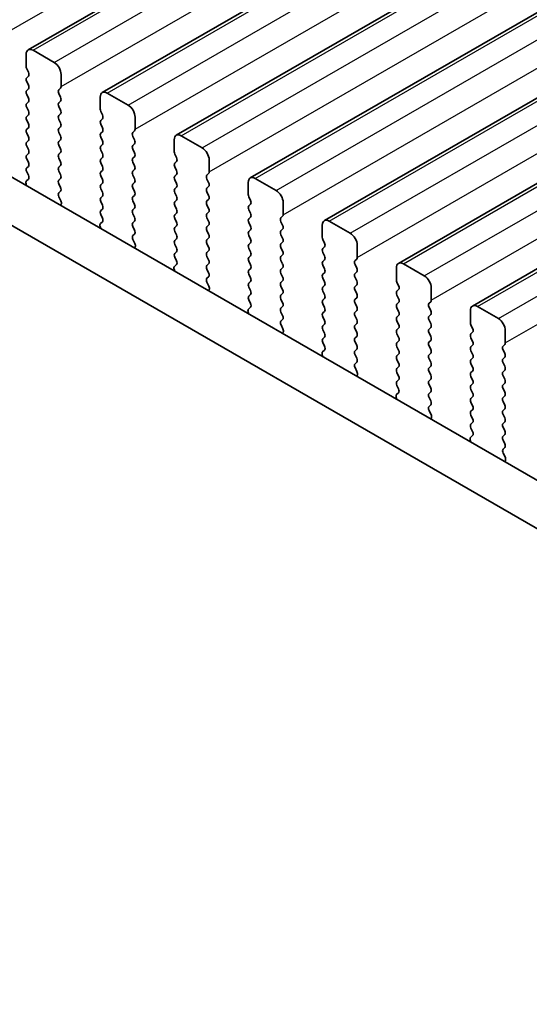
# Model space of a CAD drawing. Units: millimetres. Extents: x 36 to 6332, y 20 to 1144.
# Drawn here: x 131 to 156, y 296 to 346 of the extents above; entities that cross this region are included whole.
import ezdxf

# ---------------------------------------------------------------- set-up
doc = ezdxf.new("R2010")
doc.units = ezdxf.units.MM
doc.header["$LTSCALE"] = 2.5
doc.layers.get('Defpoints').update_dxf_attribs({"lineweight": 25})
for name, color, linetype, lineweight in [('Dimension (ISO)', 7, 'Continuous', 18), ('Visible (ISO)', 7, 'Continuous', 35), ('Visible Narrow (ISO)', 7, 'Continuous', 25)]:
    doc.layers.add(name, color=color, linetype=linetype, lineweight=lineweight)
doc.styles.add('Note Text (TK)', font='MS PGothic.ttf')
doc.dimstyles.new('Default - Method 1b (TK)', dxfattribs={"dimscale": 2.5, "dimtxt": 2.5, "dimasz": 2.5, "dimexe": 1, "dimexo": 1.5, "dimgap": 1, "dimtad": 1, "dimtoh": 1, "dimrnd": 1e-08, "dimdsep": 46, "dimtxsty": 'Note Text (TK)', "dimcen": 0.09, "dimdle": 5, "dimclrd": 100, "dimclre": 100, "dimclrt": 7, "dimadec": 1, "dimazin": 1, "dimtfac": 1, "dimtmove": 0, "dimatfit": 3, "dimfxl": 0, "dimtolj": 1, "dimlwd": -1, "dimlwe": -1, "dimarcsym": 0})

# ---------------------------------------------------------------- blocks, each defined once
blk = doc.blocks.new('*D4')
at = {"layer": 'Defpoints', "color": 0, "transparency": 16777216}
for p in [(77.649, 317.221), (241.698, 222.198), (241.698, 190.793)]:
    blk.add_point(p, dxfattribs=at)
at = {"layer": 'Dimension (ISO)', "color": 100, "transparency": 16777216}
for p, q in [((77.649, 312.891), (77.649, 282.62)), ((83.062, 282.382), (236.285, 193.918)), ((241.698, 217.868), (241.698, 187.906))]:
    blk.add_line(p, q, dxfattribs=at)
for points in [[(83.582, 283.284), (82.541, 281.48), (77.649, 285.507)], [(236.806, 194.82), (235.764, 193.016), (241.698, 190.793)]]:
    blk.add_solid(points, dxfattribs=at)
at = {"layer": 'Dimension (ISO)', "color": 7, "transparency": 16777216, "insert": (158.4, 244.716), "char_height": 6.25, "attachment_point": 4, "rotation": 330, "style": 'Note Text (TK)'}
blk.add_mtext('\\A1;{\\Q-30.000;\\W0.816;\\H0.816x;232}', dxfattribs=at)

msp = doc.modelspace()

# ---------------------------------------------------------------- linework, layer by layer
at = {"layer": 'Visible (ISO)'}
for p, q in [((131.0323, 344.7572), (362.2562, 478.2544)), ((134.7799, 342.5936), (366.0038, 476.0907)), ((138.5276, 340.4299), (369.7515, 473.9271)), ((142.2752, 338.2662), (373.4992, 471.7634)), ((146.0229, 336.1026), (377.2468, 469.5998)), ((149.7706, 333.9389), (380.9945, 467.4361)), ((153.5182, 331.7753), (384.7422, 465.2725)), ((228.7293, 281.413), (93.5425, 359.461)), ((227.9242, 279.4283), (91.4211, 358.2363)), ((132.3429, 344.1201), (131.2822, 344.7324)), ((130.9287, 344.5283), (130.9287, 343.9159)), ((130.957, 343.8016), (131.0418, 343.622)), ((131.0418, 343.426), (130.957, 343.3444)), ((132.6965, 342.8953), (132.6965, 343.5077)), ((130.957, 343.1484), (131.0419, 342.9688)), ((131.0419, 342.7728), (130.957, 342.6912)), ((132.5833, 342.732), (132.6682, 342.8137)), ((130.957, 342.4952), (131.0419, 342.3156)), ((132.6682, 342.3565), (132.5833, 342.5361)), ((134.6764, 342.3647), (134.6764, 341.7523)), ((136.0906, 341.9564), (135.0299, 342.5688)), ((131.0419, 342.1196), (130.957, 342.038)), ((130.957, 341.842), (131.0419, 341.6624)), ((132.5833, 342.0788), (132.6682, 342.1605)), ((132.6682, 341.7033), (132.5833, 341.8829)), ((131.0419, 341.4664), (130.957, 341.3848)), ((132.5834, 341.4256), (132.6682, 341.5073)), ((132.6682, 341.05), (132.5834, 341.2297)), ((134.7047, 341.638), (134.7895, 341.4583)), ((134.7895, 341.2624), (134.7047, 341.1807)), ((136.4441, 340.7317), (136.4441, 341.3441)), ((130.957, 341.1888), (131.0419, 341.0092)), ((131.0419, 340.8132), (130.957, 340.7316)), ((132.5834, 340.7724), (132.6682, 340.8541)), ((134.7047, 340.9848), (134.7895, 340.8051)), ((130.957, 340.5356), (131.0419, 340.356)), ((132.6682, 340.3968), (132.5834, 340.5765)), ((134.7895, 340.6092), (134.7047, 340.5275)), ((134.7047, 340.3316), (134.7895, 340.1519)), ((136.331, 340.5684), (136.4159, 340.65)), ((136.4159, 340.1928), (136.331, 340.3724)), ((139.8382, 339.7928), (138.7776, 340.4051)), ((131.0419, 340.16), (130.957, 340.0784)), ((130.957, 339.8824), (131.0419, 339.7028)), ((132.5834, 340.1192), (132.6682, 340.2009)), ((132.6682, 339.7436), (132.5834, 339.9233)), ((134.7895, 339.956), (134.7047, 339.8743)), ((136.331, 339.9152), (136.4159, 339.9968)), ((138.424, 340.201), (138.424, 339.5886)), ((131.0419, 339.5068), (130.957, 339.4252)), ((130.957, 339.2292), (131.0419, 339.0496)), ((132.5834, 339.466), (132.6682, 339.5477)), ((132.6682, 339.0904), (132.5834, 339.2701)), ((134.7047, 339.6784), (134.7895, 339.4987)), ((134.7895, 339.3028), (134.7047, 339.2211)), ((136.4159, 339.5396), (136.331, 339.7192)), ((136.331, 339.262), (136.4159, 339.3436)), ((138.4523, 339.4743), (138.5372, 339.2947)), ((131.0419, 338.8536), (130.957, 338.772)), ((132.5834, 338.8128), (132.6682, 338.8945)), ((134.7047, 339.0252), (134.7895, 338.8455)), ((136.4159, 338.8864), (136.331, 339.066)), ((138.5372, 339.0987), (138.4523, 339.0171)), ((138.4523, 338.8211), (138.5372, 338.6415)), ((140.1918, 338.568), (140.1918, 339.1804)), ((130.9571, 338.576), (131.0407, 338.3989)), ((132.6682, 338.4372), (132.5834, 338.6169)), ((132.5834, 338.1596), (132.6682, 338.2413)), ((134.7895, 338.6496), (134.7047, 338.5679)), ((134.7047, 338.372), (134.7895, 338.1923)), ((136.331, 338.6088), (136.4159, 338.6904)), ((136.4159, 338.2332), (136.331, 338.4128)), ((138.5372, 338.4455), (138.4523, 338.3639)), ((140.0787, 338.4047), (140.1635, 338.4864)), ((143.5859, 337.6291), (142.5252, 338.2415)), ((130.9238, 337.9646), (130.9535, 337.8623)), ((131.0392, 338.2015), (130.9434, 338.1146)), ((132.6682, 337.784), (132.5834, 337.9637)), ((134.7896, 337.9964), (134.7047, 337.9147)), ((136.331, 337.9556), (136.4159, 338.0372)), ((136.4159, 337.58), (136.331, 337.7596)), ((138.4523, 338.1679), (138.5372, 337.9883)), ((138.5372, 337.7923), (138.4523, 337.7107)), ((140.1635, 338.0291), (140.0787, 338.2088)), ((140.0787, 337.7515), (140.1635, 337.8332)), ((142.1717, 338.0373), (142.1717, 337.425)), ((132.5846, 337.5076), (132.6682, 337.5881)), ((132.6819, 337.1108), (132.5861, 337.3084)), ((134.7047, 337.7188), (134.7896, 337.5391)), ((134.7896, 337.3432), (134.7047, 337.2615)), ((136.331, 337.3024), (136.4159, 337.384)), ((138.4523, 337.5147), (138.5372, 337.3351)), ((140.1635, 337.3759), (140.0787, 337.5556)), ((142.2, 337.3107), (142.2848, 337.131)), ((132.6718, 336.8703), (132.7015, 336.9383)), ((134.7047, 337.0656), (134.7896, 336.8859)), ((136.4159, 336.9268), (136.331, 337.1064)), ((136.331, 336.6492), (136.4159, 336.7308)), ((138.5372, 337.1391), (138.4524, 337.0575)), ((138.4524, 336.8615), (138.5372, 336.6819)), ((140.0787, 337.0983), (140.1635, 337.18)), ((140.1635, 336.7227), (140.0787, 336.9024)), ((142.2848, 336.9351), (142.2, 336.8534)), ((143.9395, 336.4044), (143.9395, 337.0168)), ((134.7896, 336.69), (134.7047, 336.6083)), ((134.7047, 336.4124), (134.7884, 336.2352)), ((136.4159, 336.2736), (136.3311, 336.4532)), ((138.5372, 336.4859), (138.4524, 336.4043)), ((140.0787, 336.4451), (140.1635, 336.5268)), ((140.1635, 336.0695), (140.0787, 336.2492)), ((142.2, 336.6575), (142.2848, 336.4778)), ((142.2849, 336.2819), (142.2, 336.2002)), ((143.8263, 336.2411), (143.9112, 336.3227)), ((134.6715, 335.801), (134.7012, 335.6987)), ((134.7869, 336.0378), (134.691, 335.9509)), ((136.3311, 335.996), (136.4159, 336.0776)), ((136.4159, 335.6204), (136.3311, 335.8)), ((138.4524, 336.2083), (138.5372, 336.0287)), ((138.5372, 335.8327), (138.4524, 335.7511)), ((140.0787, 335.7919), (140.1636, 335.8736)), ((142.2, 336.0043), (142.2849, 335.8246)), ((143.9112, 335.8655), (143.8263, 336.0451)), ((145.9194, 335.8737), (145.9194, 335.2613)), ((147.3336, 335.4655), (146.2729, 336.0778)), ((136.3322, 335.3439), (136.4159, 335.4244)), ((138.4524, 335.5551), (138.5372, 335.3755)), ((140.1636, 335.4163), (140.0787, 335.596)), ((142.2849, 335.6287), (142.2, 335.547)), ((142.2, 335.3511), (142.2849, 335.1714)), ((143.8263, 335.5879), (143.9112, 335.6695)), ((143.9112, 335.2123), (143.8263, 335.3919)), ((136.4296, 334.9472), (136.3338, 335.1448)), ((136.4195, 334.7066), (136.4492, 334.7746)), ((138.5372, 335.1795), (138.4524, 335.0979)), ((138.4524, 334.9019), (138.5372, 334.7223)), ((140.0787, 335.1387), (140.1636, 335.2204)), ((140.1636, 334.7631), (140.0787, 334.9428)), ((142.2849, 334.9755), (142.2, 334.8938)), ((143.8264, 334.9347), (143.9112, 335.0163)), ((143.9112, 334.5591), (143.8264, 334.7387)), ((145.9477, 335.147), (146.0325, 334.9674)), ((146.0325, 334.7714), (145.9477, 334.6898)), ((147.6871, 334.2407), (147.6871, 334.8531)), ((138.5372, 334.5263), (138.4524, 334.4447)), ((138.4524, 334.2487), (138.5361, 334.0716)), ((140.0787, 334.4855), (140.1636, 334.5672)), ((140.1636, 334.1099), (140.0787, 334.2896)), ((142.2, 334.6979), (142.2849, 334.5182)), ((142.2849, 334.3223), (142.2, 334.2406)), ((143.8264, 334.2815), (143.9112, 334.3631)), ((145.9477, 334.4938), (146.0325, 334.3142)), ((138.5345, 333.8742), (138.4387, 333.7873)), ((140.0787, 333.8323), (140.1636, 333.914)), ((142.2, 334.0446), (142.2849, 333.865)), ((143.9112, 333.9059), (143.8264, 334.0855)), ((146.0325, 334.1182), (145.9477, 334.0366)), ((145.9477, 333.8406), (146.0325, 333.661)), ((147.574, 334.0774), (147.6589, 334.1591)), ((147.6589, 333.7018), (147.574, 333.8815)), ((151.0812, 333.3018), (150.0206, 333.9142)), ((138.4191, 333.6373), (138.4488, 333.535)), ((140.1636, 333.4567), (140.0787, 333.6364)), ((140.0799, 333.1802), (140.1636, 333.2608)), ((142.2849, 333.6691), (142.2, 333.5874)), ((142.2, 333.3914), (142.2849, 333.2118)), ((143.8264, 333.6283), (143.9112, 333.7099)), ((143.9112, 333.2527), (143.8264, 333.4323)), ((146.0325, 333.465), (145.9477, 333.3834)), ((147.574, 333.4242), (147.6589, 333.5059)), ((149.667, 333.71), (149.667, 333.0977)), ((140.1773, 332.7835), (140.0814, 332.9811)), ((142.2849, 333.0159), (142.2, 332.9342)), ((142.2, 332.7382), (142.2849, 332.5586)), ((143.8264, 332.9751), (143.9112, 333.0567)), ((143.9112, 332.5995), (143.8264, 332.7791)), ((145.9477, 333.1874), (146.0325, 333.0078)), ((146.0325, 332.8118), (145.9477, 332.7302)), ((147.6589, 333.0486), (147.574, 333.2283)), ((147.574, 332.771), (147.6589, 332.8527)), ((149.6953, 332.9833), (149.7802, 332.8037)), ((140.1672, 332.543), (140.1968, 332.611)), ((142.2849, 332.3627), (142.2, 332.281)), ((143.8264, 332.3219), (143.9112, 332.4035)), ((145.9477, 332.5342), (146.0325, 332.3546)), ((147.6589, 332.3954), (147.574, 332.5751)), ((149.7802, 332.6078), (149.6953, 332.5261)), ((149.6953, 332.3301), (149.7802, 332.1505)), ((151.4348, 332.0771), (151.4348, 332.6894)), ((142.2, 332.085), (142.2837, 331.9079)), ((143.9112, 331.9463), (143.8264, 332.1259)), ((143.8264, 331.6687), (143.9112, 331.7503)), ((146.0325, 332.1586), (145.9477, 332.077)), ((145.9477, 331.881), (146.0325, 331.7014)), ((147.574, 332.1178), (147.6589, 332.1995)), ((147.6589, 331.7422), (147.574, 331.9218)), ((149.7802, 331.9546), (149.6953, 331.8729)), ((151.3217, 331.9138), (151.4065, 331.9954)), ((154.8289, 331.1381), (153.7682, 331.7505)), ((142.1668, 331.4736), (142.1965, 331.3714)), ((142.2822, 331.7105), (142.1864, 331.6236)), ((143.9112, 331.2931), (143.8264, 331.4727)), ((146.0325, 331.5054), (145.9477, 331.4238)), ((147.574, 331.4646), (147.6589, 331.5463)), ((147.6589, 331.089), (147.574, 331.2686)), ((149.6953, 331.6769), (149.7802, 331.4973)), ((149.7802, 331.3014), (149.6953, 331.2197)), ((151.4065, 331.5382), (151.3217, 331.7178)), ((151.3217, 331.2606), (151.4065, 331.3422)), ((153.4147, 331.5464), (153.4147, 330.934)), ((143.8276, 331.0166), (143.9112, 331.0971)), ((143.9249, 330.6199), (143.8291, 330.8175)), ((145.9477, 331.2278), (146.0326, 331.0482)), ((146.0326, 330.8522), (145.9477, 330.7705)), ((147.574, 330.8114), (147.6589, 330.8931)), ((149.6953, 331.0237), (149.7802, 330.8441)), ((151.4065, 330.885), (151.3217, 331.0646)), ((153.443, 330.8197), (153.5278, 330.6401)), ((143.9148, 330.3793), (143.9445, 330.4473)), ((145.9477, 330.5746), (146.0326, 330.395)), ((147.6589, 330.4358), (147.574, 330.6154)), ((149.7802, 330.6481), (149.6953, 330.5665)), ((149.6954, 330.3705), (149.7802, 330.1909)), ((151.3217, 330.6074), (151.4065, 330.689)), ((151.4065, 330.2318), (151.3217, 330.4114)), ((153.5278, 330.4441), (153.443, 330.3624)), ((155.1825, 329.9134), (155.1825, 330.5258)), ((146.0326, 330.199), (145.9477, 330.1173)), ((145.9477, 329.9214), (146.0314, 329.7443)), ((147.574, 330.1582), (147.6589, 330.2399)), ((147.6589, 329.7826), (147.574, 329.9622)), ((149.7802, 329.9949), (149.6954, 329.9133)), ((151.3217, 329.9542), (151.4065, 330.0358)), ((151.4065, 329.5786), (151.3217, 329.7582)), ((153.443, 330.1665), (153.5278, 329.9869)), ((153.5278, 329.7909), (153.443, 329.7092)), ((155.0693, 329.7501), (155.1542, 329.8318)), ((145.9145, 329.31), (145.9441, 329.2077)), ((146.0299, 329.5469), (145.934, 329.4599)), ((147.5741, 329.505), (147.6589, 329.5867)), ((147.6589, 329.1294), (147.5741, 329.309)), ((149.6954, 329.7173), (149.7802, 329.5377)), ((149.7802, 329.3417), (149.6954, 329.2601)), ((151.3217, 329.301), (151.4065, 329.3826)), ((153.443, 329.5133), (153.5279, 329.3337)), ((155.1542, 329.3745), (155.0693, 329.5541)), ((147.5752, 328.8529), (147.6589, 328.9335)), ((149.6954, 329.0641), (149.7802, 328.8845)), ((151.4066, 328.9254), (151.3217, 329.105)), ((153.5279, 329.1377), (153.443, 329.056)), ((153.443, 328.8601), (153.5279, 328.6805)), ((155.0693, 329.0969), (155.1542, 329.1786)), ((155.1542, 328.7213), (155.0693, 328.9009)), ((147.6726, 328.4562), (147.5768, 328.6538)), ((147.6625, 328.2156), (147.6922, 328.2836)), ((149.7802, 328.6885), (149.6954, 328.6069)), ((149.6954, 328.4109), (149.7802, 328.2313)), ((151.3217, 328.6477), (151.4066, 328.7294)), ((151.4066, 328.2722), (151.3217, 328.4518)), ((153.5279, 328.4845), (153.443, 328.4028)), ((155.0693, 328.4437), (155.1542, 328.5253)), ((155.1542, 328.0681), (155.0694, 328.2477)), ((149.7802, 328.0353), (149.6954, 327.9537)), ((149.6954, 327.7577), (149.7791, 327.5806)), ((151.3217, 327.9945), (151.4066, 328.0762)), ((151.4066, 327.619), (151.3217, 327.7986)), ((153.443, 328.2069), (153.5279, 328.0273)), ((153.5279, 327.8313), (153.443, 327.7496)), ((155.0694, 327.7905), (155.1542, 327.8721)), ((149.7775, 327.3832), (149.6817, 327.2963)), ((151.3217, 327.3413), (151.4066, 327.423)), ((153.443, 327.5537), (153.5279, 327.374)), ((155.1542, 327.4149), (155.0694, 327.5945)), ((149.6621, 327.1463), (149.6918, 327.044)), ((151.4066, 326.9658), (151.3217, 327.1454)), ((151.3229, 326.6893), (151.4066, 326.7698)), ((153.5279, 327.1781), (153.443, 327.0964)), ((153.443, 326.9005), (153.5279, 326.7208)), ((155.0694, 327.1373), (155.1542, 327.2189)), ((155.1542, 326.7617), (155.0694, 326.9413)), ((151.4203, 326.2925), (151.3244, 326.4901)), ((153.5279, 326.5249), (153.443, 326.4432)), ((155.0694, 326.4841), (155.1542, 326.5657)), ((155.1542, 326.1085), (155.0694, 326.2881)), ((151.4102, 326.052), (151.4398, 326.12)), ((153.443, 326.2473), (153.5279, 326.0676)), ((153.5279, 325.8717), (153.443, 325.79)), ((155.0694, 325.8309), (155.1542, 325.9125)), ((153.443, 325.5941), (153.5267, 325.4169)), ((155.1542, 325.4553), (155.0694, 325.6349)), ((155.0694, 325.1777), (155.1542, 325.2593)), ((153.4098, 324.9827), (153.4395, 324.8804)), ((153.5252, 325.2196), (153.4294, 325.1326)), ((155.1542, 324.8021), (155.0694, 324.9817)), ((155.0706, 324.5256), (155.1542, 324.6061)), ((155.1679, 324.1289), (155.0721, 324.3265)), ((155.1578, 323.8883), (155.1875, 323.9563))]:
    msp.add_line(p, q, dxfattribs=at)
for centre, major_axis, start_param, end_param in [((131.2823, 344.3242), (-0.25, 0.433), 5.4978007, 7.0685971), ((131.0701, 343.8343), (0.1, -0.1732), 3.9270044, 4.5705055), ((132.3429, 343.7118), (-0.25, 0.433), 3.9270044, 5.4978007), ((131.0701, 343.1811), (-0.1, 0.1732), 0.1419107, 1.4289129), ((130.9287, 343.5893), (0.1, -0.1732), 0.1419107, 1.4289129), ((130.9287, 342.9361), (0.1, -0.1732), 0.1419107, 1.4289129), ((132.6965, 342.5687), (-0.1, 0.1732), 0.1419107, 1.4289129), ((132.555, 342.977), (0.1, -0.1732), 0.1419107, 0.7854118), ((131.0701, 342.5279), (-0.1, 0.1732), 0.1419107, 1.4289129), ((130.9287, 342.2829), (0.1, -0.1732), 0.1419107, 1.4289129), ((132.5551, 342.3238), (0.1, -0.1732), 0.1419107, 1.4289129), ((135.0299, 342.1605), (-0.25, 0.433), 5.4978007, 7.0685971), ((131.0701, 341.8747), (-0.1, 0.1732), 0.1419107, 1.4289129), ((132.6965, 341.9155), (-0.1, 0.1732), 0.1419107, 1.4289129), ((134.8178, 341.6706), (0.1, -0.1732), 3.9270044, 4.5705055), ((136.0906, 341.5482), (-0.25, 0.433), 3.9270044, 5.4978007), ((131.0702, 341.2215), (-0.1, 0.1732), 0.1419107, 1.4289129), ((130.9287, 341.6297), (0.1, -0.1732), 0.1419107, 1.4289129), ((132.6965, 341.2623), (-0.1, 0.1732), 0.1419107, 1.4289129), ((132.5551, 341.6706), (0.1, -0.1732), 0.1419107, 1.4289129), ((134.6764, 341.4257), (0.1, -0.1732), 0.1419107, 1.4289129), ((131.0702, 340.5683), (-0.1, 0.1732), 0.1419107, 1.4289129), ((130.9287, 340.9765), (0.1, -0.1732), 0.1419107, 1.4289129), ((132.6965, 340.6091), (-0.1, 0.1732), 0.1419107, 1.4289129), ((132.5551, 341.0174), (0.1, -0.1732), 0.1419107, 1.4289129), ((134.8178, 341.0174), (-0.1, 0.1732), 0.1419107, 1.4289129), ((134.6764, 340.7725), (0.1, -0.1732), 0.1419107, 1.4289129), ((136.3027, 340.8133), (0.1, -0.1732), 0.1419107, 0.7854118), ((130.9287, 340.3233), (0.1, -0.1732), 0.1419107, 1.4289129), ((132.5551, 340.3642), (0.1, -0.1732), 0.1419107, 1.4289129), ((134.8178, 340.3642), (-0.1, 0.1732), 0.1419107, 1.4289129), ((136.4441, 340.4051), (-0.1, 0.1732), 0.1419107, 1.4289129), ((138.7776, 339.9969), (-0.25, 0.433), 5.4978007, 7.0685971), ((131.0702, 339.9151), (-0.1, 0.1732), 0.1419107, 1.4289129), ((132.6965, 339.9559), (-0.1, 0.1732), 0.1419107, 1.4289129), ((132.5551, 339.711), (0.1, -0.1732), 0.1419107, 1.4289129), ((134.8178, 339.711), (-0.1, 0.1732), 0.1419107, 1.4289129), ((134.6764, 340.1193), (0.1, -0.1732), 0.1419107, 1.4289129), ((136.4441, 339.7519), (-0.1, 0.1732), 0.1419107, 1.4289129), ((136.3027, 340.1601), (0.1, -0.1732), 0.1419107, 1.4289129), ((139.8382, 339.3845), (-0.25, 0.433), 3.9270044, 5.4978007), ((131.0702, 339.2619), (-0.1, 0.1732), 0.1419107, 1.4289129), ((130.9288, 339.6701), (0.1, -0.1732), 0.1419107, 1.4289129), ((132.6965, 339.3027), (-0.1, 0.1732), 0.1419107, 1.4289129), ((134.6764, 339.4661), (0.1, -0.1732), 0.1419107, 1.4289129), ((136.4442, 339.0987), (-0.1, 0.1732), 0.1419107, 1.4289129), ((136.3027, 339.5069), (0.1, -0.1732), 0.1419107, 1.4289129), ((138.5655, 339.507), (0.1, -0.1732), 3.9270044, 4.5705055), ((138.424, 339.262), (0.1, -0.1732), 0.1419107, 1.4289129), ((131.0702, 338.6087), (-0.1, 0.1732), 0.1419107, 1.4289129), ((130.9288, 339.0169), (0.1, -0.1732), 0.1419107, 1.4289129), ((132.6965, 338.6495), (-0.1, 0.1732), 0.1419107, 1.4289129), ((132.5551, 339.0578), (0.1, -0.1732), 0.1419107, 1.4289129), ((134.8178, 339.0578), (-0.1, 0.1732), 0.1419107, 1.4289129), ((134.6764, 338.8129), (0.1, -0.1732), 0.1419107, 1.4289129), ((136.3027, 338.8537), (0.1, -0.1732), 0.1419107, 1.4289129), ((138.5655, 338.8538), (-0.1, 0.1732), 0.1419107, 1.4289129), ((130.9276, 338.3662), (0.1, -0.1732), 0.1242494, 1.4289129), ((132.5551, 338.4046), (0.1, -0.1732), 0.1419107, 1.4289129), ((134.8178, 338.4046), (-0.1, 0.1732), 0.1419107, 1.4289129), ((136.4442, 338.4455), (-0.1, 0.1732), 0.1419107, 1.4289129), ((136.3027, 338.2005), (0.1, -0.1732), 0.1419107, 1.4289129), ((138.5655, 338.2006), (-0.1, 0.1732), 0.1419107, 1.4289129), ((138.424, 338.6088), (0.1, -0.1732), 0.1419107, 1.4289129), ((140.1918, 338.2414), (-0.1, 0.1732), 0.1419107, 1.4289129), ((140.0504, 338.6497), (0.1, -0.1732), 0.1419107, 0.7854118), ((142.5252, 337.8332), (-0.25, 0.433), 5.4978007, 7.0685971), ((131.055, 337.9499), (-0.1, 0.1732), 0.1242494, 1.1681664), ((132.6965, 337.9963), (-0.1, 0.1732), 0.1419107, 1.4289129), ((132.5551, 337.7514), (0.1, -0.1732), 0.1419107, 1.4289129), ((134.8178, 337.7514), (-0.1, 0.1732), 0.1419107, 1.4289129), ((134.6764, 338.1597), (0.1, -0.1732), 0.1419107, 1.4289129), ((136.4442, 337.7923), (-0.1, 0.1732), 0.1419107, 1.4289129), ((138.4241, 337.9556), (0.1, -0.1732), 0.1419107, 1.4289129), ((140.1918, 337.5882), (-0.1, 0.1732), 0.1419107, 1.4289129), ((140.0504, 337.9965), (0.1, -0.1732), 0.1419107, 1.4289129), ((132.6977, 337.3443), (-0.1, 0.1732), 0.1419107, 1.4465741), ((134.8178, 337.0982), (-0.1, 0.1732), 0.1419107, 1.4289129), ((134.6764, 337.5065), (0.1, -0.1732), 0.1419107, 1.4289129), ((136.4442, 337.1391), (-0.1, 0.1732), 0.1419107, 1.4289129), ((136.3028, 337.5473), (0.1, -0.1732), 0.1419107, 1.4289129), ((138.5655, 337.5474), (-0.1, 0.1732), 0.1419107, 1.4289129), ((138.4241, 337.3024), (0.1, -0.1732), 0.1419107, 1.4289129), ((140.0504, 337.3433), (0.1, -0.1732), 0.1419107, 1.4289129), ((142.3131, 337.3433), (0.1, -0.1732), 3.9270044, 4.5705055), ((143.5859, 337.2209), (-0.25, 0.433), 3.9270044, 5.4978007), ((132.5703, 337.075), (-0.1, 0.1732), 3.5442498, 4.5881668), ((134.6764, 336.8533), (0.1, -0.1732), 0.1419107, 1.4289129), ((136.3028, 336.8941), (0.1, -0.1732), 0.1419107, 1.4289129), ((138.5655, 336.8942), (-0.1, 0.1732), 0.1419107, 1.4289129), ((140.1918, 336.935), (-0.1, 0.1732), 0.1419107, 1.4289129), ((142.3131, 336.6901), (-0.1, 0.1732), 0.1419107, 1.4289129), ((142.1717, 337.0984), (0.1, -0.1732), 0.1419107, 1.4289129), ((134.8179, 336.445), (-0.1, 0.1732), 0.1419107, 1.4289129), ((134.6753, 336.2026), (0.1, -0.1732), 0.1242494, 1.4289129), ((136.4442, 336.4859), (-0.1, 0.1732), 0.1419107, 1.4289129), ((136.3028, 336.2409), (0.1, -0.1732), 0.1419107, 1.4289129), ((138.5655, 336.241), (-0.1, 0.1732), 0.1419107, 1.4289129), ((138.4241, 336.6492), (0.1, -0.1732), 0.1419107, 1.4289129), ((140.1918, 336.2818), (-0.1, 0.1732), 0.1419107, 1.4289129), ((140.0504, 336.6901), (0.1, -0.1732), 0.1419107, 1.4289129), ((142.1717, 336.4452), (0.1, -0.1732), 0.1419107, 1.4289129), ((143.9395, 336.0778), (-0.1, 0.1732), 0.1419107, 1.4289129), ((143.798, 336.486), (0.1, -0.1732), 0.1419107, 0.7854118), ((134.8027, 335.7862), (-0.1, 0.1732), 0.1242494, 1.1681664), ((136.4442, 335.8327), (-0.1, 0.1732), 0.1419107, 1.4289129), ((138.5655, 335.5878), (-0.1, 0.1732), 0.1419107, 1.4289129), ((138.4241, 335.996), (0.1, -0.1732), 0.1419107, 1.4289129), ((140.1918, 335.6286), (-0.1, 0.1732), 0.1419107, 1.4289129), ((140.0504, 336.0369), (0.1, -0.1732), 0.1419107, 1.4289129), ((142.3131, 336.0369), (-0.1, 0.1732), 0.1419107, 1.4289129), ((142.1717, 335.792), (0.1, -0.1732), 0.1419107, 1.4289129), ((143.7981, 335.8328), (0.1, -0.1732), 0.1419107, 1.4289129), ((146.2729, 335.6696), (-0.25, 0.433), 5.4978007, 7.0685971), ((136.4454, 335.1806), (-0.1, 0.1732), 0.1419107, 1.4465741), ((136.3028, 335.5877), (0.1, -0.1732), 0.1419107, 1.4289129), ((138.4241, 335.3428), (0.1, -0.1732), 0.1419107, 1.4289129), ((140.0504, 335.3837), (0.1, -0.1732), 0.1419107, 1.4289129), ((142.3131, 335.3837), (-0.1, 0.1732), 0.1419107, 1.4289129), ((143.9395, 335.4246), (-0.1, 0.1732), 0.1419107, 1.4289129), ((146.0608, 335.1797), (0.1, -0.1732), 3.9270044, 4.5705055), ((147.3336, 335.0572), (-0.25, 0.433), 3.9270044, 5.4978007), ((136.318, 334.9113), (-0.1, 0.1732), 3.5442498, 4.5881668), ((138.5655, 334.9346), (-0.1, 0.1732), 0.1419107, 1.4289129), ((140.1918, 334.9754), (-0.1, 0.1732), 0.1419107, 1.4289129), ((140.0504, 334.7305), (0.1, -0.1732), 0.1419107, 1.4289129), ((142.3132, 334.7305), (-0.1, 0.1732), 0.1419107, 1.4289129), ((142.1717, 335.1388), (0.1, -0.1732), 0.1419107, 1.4289129), ((143.9395, 334.7714), (-0.1, 0.1732), 0.1419107, 1.4289129), ((143.7981, 335.1796), (0.1, -0.1732), 0.1419107, 1.4289129), ((145.9194, 334.9347), (0.1, -0.1732), 0.1419107, 1.4289129), ((138.5655, 334.2814), (-0.1, 0.1732), 0.1419107, 1.4289129), ((138.4241, 334.6896), (0.1, -0.1732), 0.1419107, 1.4289129), ((140.1919, 334.3222), (-0.1, 0.1732), 0.1419107, 1.4289129), ((142.3132, 334.0773), (-0.1, 0.1732), 0.1419107, 1.4289129), ((142.1717, 334.4856), (0.1, -0.1732), 0.1419107, 1.4289129), ((143.9395, 334.1182), (-0.1, 0.1732), 0.1419107, 1.4289129), ((143.7981, 334.5264), (0.1, -0.1732), 0.1419107, 1.4289129), ((146.0608, 334.5265), (-0.1, 0.1732), 0.1419107, 1.4289129), ((145.9194, 334.2815), (0.1, -0.1732), 0.1419107, 1.4289129), ((147.5457, 334.3224), (0.1, -0.1732), 0.1419107, 0.7854118), ((138.5503, 333.6225), (-0.1, 0.1732), 0.1242494, 1.1681664), ((138.4229, 334.0389), (0.1, -0.1732), 0.1242494, 1.4289129), ((140.1919, 333.669), (-0.1, 0.1732), 0.1419107, 1.4289129), ((140.0504, 334.0773), (0.1, -0.1732), 0.1419107, 1.4289129), ((142.1717, 333.8324), (0.1, -0.1732), 0.1419107, 1.4289129), ((143.7981, 333.8732), (0.1, -0.1732), 0.1419107, 1.4289129), ((146.0608, 333.8733), (-0.1, 0.1732), 0.1419107, 1.4289129), ((147.6871, 333.9141), (-0.1, 0.1732), 0.1419107, 1.4289129), ((150.0206, 333.5059), (-0.25, 0.433), 5.4978007, 7.0685971), ((140.0504, 333.4241), (0.1, -0.1732), 0.1419107, 1.4289129), ((142.3132, 333.4241), (-0.1, 0.1732), 0.1419107, 1.4289129), ((143.9395, 333.465), (-0.1, 0.1732), 0.1419107, 1.4289129), ((143.7981, 333.22), (0.1, -0.1732), 0.1419107, 1.4289129), ((146.0608, 333.2201), (-0.1, 0.1732), 0.1419107, 1.4289129), ((145.9194, 333.6283), (0.1, -0.1732), 0.1419107, 1.4289129), ((147.6871, 333.2609), (-0.1, 0.1732), 0.1419107, 1.4289129), ((147.5457, 333.6692), (0.1, -0.1732), 0.1419107, 1.4289129), ((151.0812, 332.8936), (-0.25, 0.433), 3.9270044, 5.4978007), ((140.193, 333.017), (-0.1, 0.1732), 0.1419107, 1.4465741), ((140.0657, 332.7477), (-0.1, 0.1732), 3.5442498, 4.5881668), ((142.3132, 332.7709), (-0.1, 0.1732), 0.1419107, 1.4289129), ((142.1718, 333.1792), (0.1, -0.1732), 0.1419107, 1.4289129), ((143.9395, 332.8118), (-0.1, 0.1732), 0.1419107, 1.4289129), ((145.9194, 332.9751), (0.1, -0.1732), 0.1419107, 1.4289129), ((147.6872, 332.6077), (-0.1, 0.1732), 0.1419107, 1.4289129), ((147.5457, 333.016), (0.1, -0.1732), 0.1419107, 1.4289129), ((149.8085, 333.016), (0.1, -0.1732), 3.9270044, 4.5705055), ((149.667, 332.7711), (0.1, -0.1732), 0.1419107, 1.4289129), ((142.3132, 332.1177), (-0.1, 0.1732), 0.1419107, 1.4289129), ((142.1718, 332.526), (0.1, -0.1732), 0.1419107, 1.4289129), ((143.9395, 332.1586), (-0.1, 0.1732), 0.1419107, 1.4289129), ((143.7981, 332.5668), (0.1, -0.1732), 0.1419107, 1.4289129), ((146.0608, 332.5669), (-0.1, 0.1732), 0.1419107, 1.4289129), ((145.9194, 332.3219), (0.1, -0.1732), 0.1419107, 1.4289129), ((147.5457, 332.3628), (0.1, -0.1732), 0.1419107, 1.4289129), ((149.8085, 332.3628), (-0.1, 0.1732), 0.1419107, 1.4289129), ((142.1706, 331.8752), (0.1, -0.1732), 0.1242494, 1.4289129), ((143.7981, 331.9136), (0.1, -0.1732), 0.1419107, 1.4289129), ((146.0608, 331.9137), (-0.1, 0.1732), 0.1419107, 1.4289129), ((147.6872, 331.9545), (-0.1, 0.1732), 0.1419107, 1.4289129), ((147.5457, 331.7096), (0.1, -0.1732), 0.1419107, 1.4289129), ((149.8085, 331.7096), (-0.1, 0.1732), 0.1419107, 1.4289129), ((149.667, 332.1179), (0.1, -0.1732), 0.1419107, 1.4289129), ((151.4348, 331.7505), (-0.1, 0.1732), 0.1419107, 1.4289129), ((151.2934, 332.1587), (0.1, -0.1732), 0.1419107, 0.7854118), ((153.7682, 331.3423), (-0.25, 0.433), 5.4978007, 7.0685971), ((142.298, 331.4589), (-0.1, 0.1732), 0.1242494, 1.1681664), ((143.9395, 331.5054), (-0.1, 0.1732), 0.1419107, 1.4289129), ((143.7981, 331.2604), (0.1, -0.1732), 0.1419107, 1.4289129), ((146.0608, 331.2605), (-0.1, 0.1732), 0.1419107, 1.4289129), ((145.9194, 331.6687), (0.1, -0.1732), 0.1419107, 1.4289129), ((147.6872, 331.3013), (-0.1, 0.1732), 0.1419107, 1.4289129), ((149.6671, 331.4646), (0.1, -0.1732), 0.1419107, 1.4289129), ((151.4348, 331.0973), (-0.1, 0.1732), 0.1419107, 1.4289129), ((151.2934, 331.5055), (0.1, -0.1732), 0.1419107, 1.4289129), ((143.9407, 330.8533), (-0.1, 0.1732), 0.1419107, 1.4465741), ((146.0608, 330.6073), (-0.1, 0.1732), 0.1419107, 1.4289129), ((145.9194, 331.0155), (0.1, -0.1732), 0.1419107, 1.4289129), ((147.6872, 330.6481), (-0.1, 0.1732), 0.1419107, 1.4289129), ((147.5458, 331.0564), (0.1, -0.1732), 0.1419107, 1.4289129), ((149.8085, 331.0564), (-0.1, 0.1732), 0.1419107, 1.4289129), ((149.6671, 330.8114), (0.1, -0.1732), 0.1419107, 1.4289129), ((151.2934, 330.8523), (0.1, -0.1732), 0.1419107, 1.4289129), ((153.5561, 330.8523), (0.1, -0.1732), 3.9270044, 4.5705055), ((154.8289, 330.7299), (-0.25, 0.433), 3.9270044, 5.4978007), ((143.8133, 330.584), (-0.1, 0.1732), 3.5442498, 4.5881668), ((145.9194, 330.3623), (0.1, -0.1732), 0.1419107, 1.4289129), ((147.5458, 330.4032), (0.1, -0.1732), 0.1419107, 1.4289129), ((149.8085, 330.4032), (-0.1, 0.1732), 0.1419107, 1.4289129), ((151.4348, 330.4441), (-0.1, 0.1732), 0.1419107, 1.4289129), ((153.5561, 330.1991), (-0.1, 0.1732), 0.1419107, 1.4289129), ((153.4147, 330.6074), (0.1, -0.1732), 0.1419107, 1.4289129), ((146.0609, 329.954), (-0.1, 0.1732), 0.1419107, 1.4289129), ((147.6872, 329.9949), (-0.1, 0.1732), 0.1419107, 1.4289129), ((147.5458, 329.75), (0.1, -0.1732), 0.1419107, 1.4289129), ((149.8085, 329.75), (-0.1, 0.1732), 0.1419107, 1.4289129), ((149.6671, 330.1582), (0.1, -0.1732), 0.1419107, 1.4289129), ((151.4348, 329.7909), (-0.1, 0.1732), 0.1419107, 1.4289129), ((151.2934, 330.1991), (0.1, -0.1732), 0.1419107, 1.4289129), ((153.4147, 329.9542), (0.1, -0.1732), 0.1419107, 1.4289129), ((155.1825, 329.5868), (-0.1, 0.1732), 0.1419107, 1.4289129), ((155.041, 329.995), (0.1, -0.1732), 0.1419107, 0.7854118), ((146.0456, 329.2952), (-0.1, 0.1732), 0.1242494, 1.1681664), ((145.9183, 329.7116), (0.1, -0.1732), 0.1242494, 1.4289129), ((147.6872, 329.3417), (-0.1, 0.1732), 0.1419107, 1.4289129), ((149.8085, 329.0968), (-0.1, 0.1732), 0.1419107, 1.4289129), ((149.6671, 329.505), (0.1, -0.1732), 0.1419107, 1.4289129), ((151.4348, 329.1377), (-0.1, 0.1732), 0.1419107, 1.4289129), ((151.2934, 329.5459), (0.1, -0.1732), 0.1419107, 1.4289129), ((153.5561, 329.5459), (-0.1, 0.1732), 0.1419107, 1.4289129), ((153.4147, 329.301), (0.1, -0.1732), 0.1419107, 1.4289129), ((155.0411, 329.3418), (0.1, -0.1732), 0.1419107, 1.4289129), ((147.6884, 328.6896), (-0.1, 0.1732), 0.1419107, 1.4465741), ((147.5458, 329.0968), (0.1, -0.1732), 0.1419107, 1.4289129), ((149.6671, 328.8518), (0.1, -0.1732), 0.1419107, 1.4289129), ((151.2934, 328.8927), (0.1, -0.1732), 0.1419107, 1.4289129), ((153.5561, 328.8927), (-0.1, 0.1732), 0.1419107, 1.4289129), ((155.1825, 328.9336), (-0.1, 0.1732), 0.1419107, 1.4289129), ((147.561, 328.4204), (-0.1, 0.1732), 3.5442498, 4.5881668), ((149.8085, 328.4436), (-0.1, 0.1732), 0.1419107, 1.4289129), ((151.4348, 328.4845), (-0.1, 0.1732), 0.1419107, 1.4289129), ((151.2934, 328.2395), (0.1, -0.1732), 0.1419107, 1.4289129), ((153.5562, 328.2395), (-0.1, 0.1732), 0.1419107, 1.4289129), ((153.4147, 328.6478), (0.1, -0.1732), 0.1419107, 1.4289129), ((155.1825, 328.2804), (-0.1, 0.1732), 0.1419107, 1.4289129), ((155.0411, 328.6886), (0.1, -0.1732), 0.1419107, 1.4289129), ((149.8085, 327.7904), (-0.1, 0.1732), 0.1419107, 1.4289129), ((149.6671, 328.1986), (0.1, -0.1732), 0.1419107, 1.4289129), ((151.4349, 327.8312), (-0.1, 0.1732), 0.1419107, 1.4289129), ((153.5562, 327.5863), (-0.1, 0.1732), 0.1419107, 1.4289129), ((153.4147, 327.9946), (0.1, -0.1732), 0.1419107, 1.4289129), ((155.1825, 327.6272), (-0.1, 0.1732), 0.1419107, 1.4289129), ((155.0411, 328.0354), (0.1, -0.1732), 0.1419107, 1.4289129), ((149.7933, 327.1316), (-0.1, 0.1732), 0.1242494, 1.1681664), ((149.6659, 327.5479), (0.1, -0.1732), 0.1242494, 1.4289129), ((151.4349, 327.178), (-0.1, 0.1732), 0.1419107, 1.4289129), ((151.2934, 327.5863), (0.1, -0.1732), 0.1419107, 1.4289129), ((153.4147, 327.3414), (0.1, -0.1732), 0.1419107, 1.4289129), ((155.0411, 327.3822), (0.1, -0.1732), 0.1419107, 1.4289129), ((151.2934, 326.9331), (0.1, -0.1732), 0.1419107, 1.4289129), ((153.5562, 326.9331), (-0.1, 0.1732), 0.1419107, 1.4289129), ((155.1825, 326.974), (-0.1, 0.1732), 0.1419107, 1.4289129), ((155.0411, 326.729), (0.1, -0.1732), 0.1419107, 1.4289129), ((151.436, 326.526), (-0.1, 0.1732), 0.1419107, 1.4465741), ((151.3087, 326.2567), (-0.1, 0.1732), 3.5442498, 4.5881668), ((153.5562, 326.2799), (-0.1, 0.1732), 0.1419107, 1.4289129), ((153.4147, 326.6882), (0.1, -0.1732), 0.1419107, 1.4289129), ((155.1825, 326.3208), (-0.1, 0.1732), 0.1419107, 1.4289129), ((153.5562, 325.6267), (-0.1, 0.1732), 0.1419107, 1.4289129), ((153.4148, 326.035), (0.1, -0.1732), 0.1419107, 1.4289129), ((155.1825, 325.6676), (-0.1, 0.1732), 0.1419107, 1.4289129), ((155.0411, 326.0758), (0.1, -0.1732), 0.1419107, 1.4289129), ((153.4136, 325.3843), (0.1, -0.1732), 0.1242494, 1.4289129), ((155.0411, 325.4226), (0.1, -0.1732), 0.1419107, 1.4289129), ((153.541, 324.9679), (-0.1, 0.1732), 0.1242494, 1.1681664), ((155.1825, 325.0144), (-0.1, 0.1732), 0.1419107, 1.4289129), ((155.0411, 324.7694), (0.1, -0.1732), 0.1419107, 1.4289129), ((155.1837, 324.3623), (-0.1, 0.1732), 0.1419107, 1.4465741), ((155.0563, 324.0931), (-0.1, 0.1732), 3.5442498, 4.5881668)]:
    msp.add_ellipse(centre, major_axis=major_axis, ratio=0.5773503, start_param=start_param, end_param=end_param, dxfattribs=at)
at = {"layer": 'Visible Narrow (ISO)'}
for p, q in [((128.9488, 345.059), (360.1727, 478.5562)), ((131.2822, 344.7324), (362.5062, 478.2296)), ((132.3429, 344.1201), (363.5668, 477.6173)), ((132.6965, 342.8953), (363.9204, 476.3925)), ((135.0299, 342.5688), (366.2538, 476.066)), ((136.0906, 341.9564), (367.3145, 475.4536)), ((136.4441, 340.7317), (367.6681, 474.2289)), ((138.7776, 340.4051), (370.0015, 473.9023)), ((139.8382, 339.7928), (371.0622, 473.29)), ((140.1918, 338.568), (371.4157, 472.0652)), ((142.5252, 338.2415), (373.7492, 471.7387)), ((143.5859, 337.6291), (374.8098, 471.1263)), ((143.9395, 336.4044), (375.1634, 469.9016)), ((146.2729, 336.0778), (377.4968, 469.575)), ((147.3336, 335.4655), (378.5575, 468.9627)), ((147.6871, 334.2407), (378.9111, 467.7379)), ((150.0206, 333.9142), (381.2445, 467.4114)), ((151.0812, 333.3018), (382.3052, 466.799)), ((151.4348, 332.0771), (382.6587, 465.5743)), ((153.7682, 331.7505), (384.9922, 465.2477)), ((154.8289, 331.1381), (386.0528, 464.6353)), ((155.1825, 329.9134), (386.4064, 463.4106))]:
    msp.add_line(p, q, dxfattribs=at)

# ---------------------------------------------------------------- dimensions: what is measured, and where the dimension line sits
at = {"layer": 'Dimension (ISO)', "color": 100, "true_color": 0x00ff3f}
dim = msp.add_linear_dim(base=(241.6976, 190.7931), p1=(77.6489, 317.2215), p2=(241.6976, 222.1981), angle=150, text='{\\Q-30.000;\\W0.816;\\H0.816x;<>}', dimstyle='Default - Method 1b (TK)', override={"dimgap": 1, "dimtoh": 0, "dimdec": 2, "dimlfac": 1.223744, "dimtol": 0, "dimlim": 0, "dimtp": 0, "dimtm": 0, "dimtdec": 2, "dimtofl": 0, "dimatfit": 1}, dxfattribs=at)
dim.commit()
dim.dimension.update_dxf_attribs({"geometry": '*D4', "text_midpoint": (159.6736, 238.1497), "dimtype": 160})

doc.saveas('drawing.dxf')
